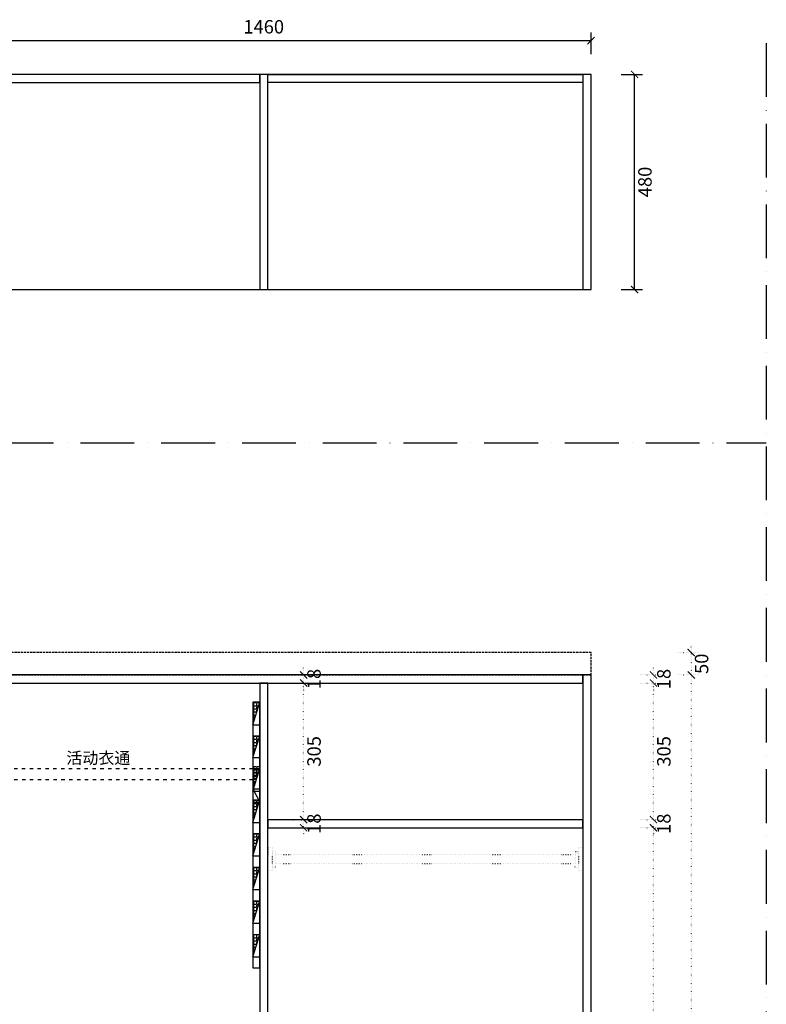
# Model space of a CAD drawing. Units: millimetres. Extents: x 155222 to 177683, y -28538 to -20469.
# Drawn here: x 162181 to 163847, y -26181 to -23984 of the extents above; entities that cross this region are included whole.
import ezdxf

# ---------------------------------------------------------------- set-up
doc = ezdxf.new("R2010")
doc.units = ezdxf.units.MM
doc.header["$PDMODE"] = 3
for name, pattern in [('001', [70, 15, -20, 15, -20]), ('ACAD_ISO07W100', [3, 0, -3]), ('ACAD_ISO10W100', [18, 12, -3, 0, -3]), ('DASH', [0.35, 0.25, -0.1])]:
    doc.linetypes.add(name, pattern=pattern)
doc.layers.get('0').update_dxf_attribs({"color": 8})
doc.layers.add('挂衣杆', color=251, linetype='Continuous')
doc.dimstyles.new('5-文字30', dxfattribs={"dimtxt": 30, "dimasz": 16, "dimexe": 18, "dimexo": 0, "dimgap": 12, "dimtad": 2, "dimdec": 1, "dimdsep": 46, "dimtxsty": 'Standard', "dimblk": 'ARCHTICK', "dimcen": 0, "dimclrd": 1, "dimclre": 1, "dimclrt": 1, "dimadec": 0, "dimazin": 0, "dimtfac": 1, "dimtdec": 1, "dimtix": 1, "dimtmove": 2, "dimatfit": 3, "dimldrblk": 'DOT', "dimfxl": 30, "dimfxlon": 1, "dimarcsym": 0})

# ---------------------------------------------------------------- blocks, each defined once
blk = doc.blocks.new('_ArchTick')
at = {"color": 0, "linetype": 'ByBlock', "const_width": 0.15}
blk.add_lwpolyline([(-0.5, -0.5), (0.5, 0.5)], dxfattribs=at)
blk = doc.blocks.new('*D4')
at = {"color": 1, "linetype": 'ACAD_ISO07W100', "lineweight": -2, "transparency": 16777216}
for p, q in [((162814.8, -25769.3), (162814.8, -25753.3)), ((162784.8, -25769.3), (162832.8, -25769.3)), ((162814.8, -25787.3), (162814.8, -25769.3)), ((162784.8, -25787.3), (162832.8, -25787.3)), ((162814.8, -25787.3), (162814.8, -25803.3))]:
    blk.add_line(p, q, dxfattribs=at)
at = {"layer": 'Defpoints', "color": 0, "linetype": 'ACAD_ISO07W100', "transparency": 16777216}
for p in [(162734.8, -25769.3), (162814.8, -25769.3), (162734.8, -25787.3)]:
    blk.add_point(p, dxfattribs=at)
at = {"color": 1, "linetype": 'ACAD_ISO07W100', "lineweight": -2, "transparency": 16777216, "xscale": 16, "yscale": 16, "zscale": 16}
for p, rotation in [((162814.8, -25769.3), 270), ((162814.8, -25787.3), 90)]:
    blk.add_blockref('_ArchTick', p, dxfattribs=dict(at, rotation=rotation))
at = {"color": 1, "linetype": 'ACAD_ISO07W100', "transparency": 16777216, "insert": (162841.8, -25778.3), "char_height": 30, "attachment_point": 5, "rotation": 90}
blk.add_mtext('18', dxfattribs=at)
blk = doc.blocks.new('_Dot')
at = {"color": 0, "linetype": 'ByBlock', "lineweight": -2}
blk.add_line((-0.5, 0), (-1, 0), dxfattribs=at)
at = {"color": 0, "linetype": 'ByBlock', "const_width": 0.5}
blk.add_lwpolyline([(-0.25, 0, 1), (0.25, 0, 1)], format="xyb", close=True, dxfattribs=at)
blk = doc.blocks.new('*D5')
at = {"color": 1, "linetype": 'ACAD_ISO07W100', "lineweight": -2, "transparency": 16777216}
for p, q in [((162784.8, -25464.3), (162832.8, -25464.3)), ((162814.8, -25769.3), (162814.8, -25464.3)), ((162784.8, -25769.3), (162832.8, -25769.3))]:
    blk.add_line(p, q, dxfattribs=at)
at = {"layer": 'Defpoints', "color": 0, "linetype": 'ACAD_ISO07W100', "transparency": 16777216}
for p in [(162734.8, -25464.3), (162814.8, -25464.3), (162734.8, -25769.3)]:
    blk.add_point(p, dxfattribs=at)
at = {"color": 1, "linetype": 'ACAD_ISO07W100', "lineweight": -2, "transparency": 16777216, "xscale": 16, "yscale": 16, "zscale": 16}
for p, rotation in [((162814.8, -25464.3), 90), ((162814.8, -25769.3), 270)]:
    blk.add_blockref('_ArchTick', p, dxfattribs=dict(at, rotation=rotation))
at = {"color": 1, "linetype": 'ACAD_ISO07W100', "transparency": 16777216, "insert": (162841.8, -25616.8), "char_height": 30, "attachment_point": 5, "rotation": 90}
blk.add_mtext('305', dxfattribs=at)
blk = doc.blocks.new('*D6')
at = {"color": 1, "linetype": 'ACAD_ISO07W100', "lineweight": -2, "transparency": 16777216}
for p, q in [((162784.8, -25446.3), (162832.8, -25446.3)), ((162814.8, -25446.3), (162814.8, -25430.3)), ((162814.8, -25464.3), (162814.8, -25446.3)), ((162784.8, -25464.3), (162832.8, -25464.3)), ((162814.8, -25464.3), (162814.8, -25480.3))]:
    blk.add_line(p, q, dxfattribs=at)
at = {"layer": 'Defpoints', "color": 0, "linetype": 'ACAD_ISO07W100', "transparency": 16777216}
for p in [(162734.8, -25446.3), (162814.8, -25446.3), (162734.8, -25464.3)]:
    blk.add_point(p, dxfattribs=at)
at = {"color": 1, "linetype": 'ACAD_ISO07W100', "lineweight": -2, "transparency": 16777216, "xscale": 16, "yscale": 16, "zscale": 16}
for p, rotation in [((162814.8, -25446.3), 270), ((162814.8, -25464.3), 90)]:
    blk.add_blockref('_ArchTick', p, dxfattribs=dict(at, rotation=rotation))
at = {"color": 1, "linetype": 'ACAD_ISO07W100', "transparency": 16777216, "insert": (162841.8, -25455.3), "char_height": 30, "attachment_point": 5, "rotation": 90}
blk.add_mtext('18', dxfattribs=at)
blk = doc.blocks.new('*D45')
at = {"color": 1, "linetype": 'ACAD_ISO07W100', "lineweight": -2, "transparency": 16777216}
for p, q in [((163565.1, -25787.3), (163613.1, -25787.3)), ((163595.1, -27068.3), (163595.1, -25787.3)), ((163565.1, -27068.3), (163613.1, -27068.3))]:
    blk.add_line(p, q, dxfattribs=at)
at = {"layer": 'Defpoints', "color": 0, "linetype": 'ACAD_ISO07W100', "transparency": 16777216}
for p in [(163437.8, -25787.3), (163595.1, -25787.3), (163437.8, -27068.3)]:
    blk.add_point(p, dxfattribs=at)
at = {"color": 1, "linetype": 'ACAD_ISO07W100', "lineweight": -2, "transparency": 16777216, "xscale": 16, "yscale": 16, "zscale": 16}
for p, rotation in [((163595.1, -25787.3), 90), ((163595.1, -27068.3), 270)]:
    blk.add_blockref('_ArchTick', p, dxfattribs=dict(at, rotation=rotation))
at = {"color": 1, "linetype": 'ACAD_ISO07W100', "transparency": 16777216, "insert": (163622.1, -26427.8), "char_height": 30, "attachment_point": 5, "rotation": 90}
blk.add_mtext('1281', dxfattribs=at)
blk = doc.blocks.new('*D46')
at = {"color": 1, "linetype": 'ACAD_ISO07W100', "lineweight": -2, "transparency": 16777216}
for p, q in [((163595.1, -25769.3), (163595.1, -25753.3)), ((163565.1, -25769.3), (163613.1, -25769.3)), ((163595.1, -25787.3), (163595.1, -25769.3)), ((163565.1, -25787.3), (163613.1, -25787.3)), ((163595.1, -25787.3), (163595.1, -25803.3))]:
    blk.add_line(p, q, dxfattribs=at)
at = {"layer": 'Defpoints', "color": 0, "linetype": 'ACAD_ISO07W100', "transparency": 16777216}
for p in [(163437.8, -25769.3), (163595.1, -25769.3), (163437.8, -25787.3)]:
    blk.add_point(p, dxfattribs=at)
at = {"color": 1, "linetype": 'ACAD_ISO07W100', "lineweight": -2, "transparency": 16777216, "xscale": 16, "yscale": 16, "zscale": 16}
for p, rotation in [((163595.1, -25769.3), 270), ((163595.1, -25787.3), 90)]:
    blk.add_blockref('_ArchTick', p, dxfattribs=dict(at, rotation=rotation))
at = {"color": 1, "linetype": 'ACAD_ISO07W100', "transparency": 16777216, "insert": (163622.1, -25778.3), "char_height": 30, "attachment_point": 5, "rotation": 90}
blk.add_mtext('18', dxfattribs=at)
blk = doc.blocks.new('*D47')
at = {"color": 1, "linetype": 'ACAD_ISO07W100', "lineweight": -2, "transparency": 16777216}
for p, q in [((163565.1, -25464.3), (163613.1, -25464.3)), ((163595.1, -25769.3), (163595.1, -25464.3)), ((163565.1, -25769.3), (163613.1, -25769.3))]:
    blk.add_line(p, q, dxfattribs=at)
at = {"layer": 'Defpoints', "color": 0, "linetype": 'ACAD_ISO07W100', "transparency": 16777216}
for p in [(163437.8, -25464.3), (163595.1, -25464.3), (163437.8, -25769.3)]:
    blk.add_point(p, dxfattribs=at)
at = {"color": 1, "linetype": 'ACAD_ISO07W100', "lineweight": -2, "transparency": 16777216, "xscale": 16, "yscale": 16, "zscale": 16}
for p, rotation in [((163595.1, -25464.3), 90), ((163595.1, -25769.3), 270)]:
    blk.add_blockref('_ArchTick', p, dxfattribs=dict(at, rotation=rotation))
at = {"color": 1, "linetype": 'ACAD_ISO07W100', "transparency": 16777216, "insert": (163622.1, -25616.8), "char_height": 30, "attachment_point": 5, "rotation": 90}
blk.add_mtext('305', dxfattribs=at)
blk = doc.blocks.new('*D48')
at = {"color": 1, "linetype": 'ACAD_ISO07W100', "lineweight": -2, "transparency": 16777216}
for p, q in [((163565.1, -25446.3), (163613.1, -25446.3)), ((163595.1, -25446.3), (163595.1, -25430.3)), ((163595.1, -25464.3), (163595.1, -25446.3)), ((163565.1, -25464.3), (163613.1, -25464.3)), ((163595.1, -25464.3), (163595.1, -25480.3))]:
    blk.add_line(p, q, dxfattribs=at)
at = {"layer": 'Defpoints', "color": 0, "linetype": 'ACAD_ISO07W100', "transparency": 16777216}
for p in [(163437.8, -25446.3), (163595.1, -25446.3), (163437.8, -25464.3)]:
    blk.add_point(p, dxfattribs=at)
at = {"color": 1, "linetype": 'ACAD_ISO07W100', "lineweight": -2, "transparency": 16777216, "xscale": 16, "yscale": 16, "zscale": 16}
for p, rotation in [((163595.1, -25446.3), 270), ((163595.1, -25464.3), 90)]:
    blk.add_blockref('_ArchTick', p, dxfattribs=dict(at, rotation=rotation))
at = {"color": 1, "linetype": 'ACAD_ISO07W100', "transparency": 16777216, "insert": (163622.1, -25455.3), "char_height": 30, "attachment_point": 5, "rotation": 90}
blk.add_mtext('18', dxfattribs=at)
blk = doc.blocks.new('*D49')
at = {"color": 1, "linetype": 'ACAD_ISO07W100', "lineweight": -2, "transparency": 16777216}
for p, q in [((163679.3, -25396.3), (163679.3, -25380.3)), ((163649.3, -25396.3), (163697.3, -25396.3)), ((163679.3, -25396.3), (163679.3, -25446.3)), ((163649.3, -25446.3), (163697.3, -25446.3)), ((163679.3, -25446.3), (163679.3, -25462.3))]:
    blk.add_line(p, q, dxfattribs=at)
at = {"layer": 'Defpoints', "color": 0, "linetype": 'ACAD_ISO07W100', "transparency": 16777216}
for p in [(163455.8, -25396.3), (163455.8, -25446.3), (163679.3, -25446.3)]:
    blk.add_point(p, dxfattribs=at)
at = {"color": 1, "linetype": 'ACAD_ISO07W100', "lineweight": -2, "transparency": 16777216, "xscale": 16, "yscale": 16, "zscale": 16}
for p, rotation in [((163679.3, -25396.3), 270), ((163679.3, -25446.3), 90)]:
    blk.add_blockref('_ArchTick', p, dxfattribs=dict(at, rotation=rotation))
at = {"color": 1, "linetype": 'ACAD_ISO07W100', "transparency": 16777216, "insert": (163706.3, -25421.3), "char_height": 30, "attachment_point": 5, "rotation": 90}
blk.add_mtext('50', dxfattribs=at)
blk = doc.blocks.new('*D50')
at = {"color": 1, "linetype": 'ACAD_ISO07W100', "lineweight": -2, "transparency": 16777216}
for p, q in [((163649.3, -25446.3), (163697.3, -25446.3)), ((163679.3, -25446.3), (163679.3, -27086.3)), ((163649.3, -27086.3), (163697.3, -27086.3))]:
    blk.add_line(p, q, dxfattribs=at)
at = {"layer": 'Defpoints', "color": 0, "linetype": 'ACAD_ISO07W100', "transparency": 16777216}
for p in [(163455.8, -25446.3), (163455.8, -27086.3), (163679.3, -27086.3)]:
    blk.add_point(p, dxfattribs=at)
at = {"color": 1, "linetype": 'ACAD_ISO07W100', "lineweight": -2, "transparency": 16777216, "xscale": 16, "yscale": 16, "zscale": 16}
for p, rotation in [((163679.3, -25446.3), 90), ((163679.3, -27086.3), 270)]:
    blk.add_blockref('_ArchTick', p, dxfattribs=dict(at, rotation=rotation))
at = {"color": 1, "linetype": 'ACAD_ISO07W100', "transparency": 16777216, "insert": (163706.3, -26266.3), "char_height": 30, "attachment_point": 5, "rotation": 90}
blk.add_mtext('1640', dxfattribs=at)
blk = doc.blocks.new('*D67')
at = {"color": 1, "lineweight": -2, "transparency": 16777216}
for p, q in [((163522.9, -24105.9), (163570.9, -24105.9)), ((163552.9, -24585.9), (163552.9, -24105.9)), ((163522.9, -24585.9), (163570.9, -24585.9))]:
    blk.add_line(p, q, dxfattribs=at)
at = {"layer": 'Defpoints', "color": 0, "transparency": 16777216}
for p in [(163455.8, -24105.9), (163552.9, -24105.9), (163455.8, -24585.9)]:
    blk.add_point(p, dxfattribs=at)
at = {"color": 1, "lineweight": -2, "transparency": 16777216, "xscale": 16, "yscale": 16, "zscale": 16}
for p, rotation in [((163552.9, -24105.9), 90), ((163552.9, -24585.9), 270)]:
    blk.add_blockref('_ArchTick', p, dxfattribs=dict(at, rotation=rotation))
at = {"color": 1, "transparency": 16777216, "insert": (163579.9, -24345.9), "char_height": 30, "attachment_point": 5, "rotation": 90}
blk.add_mtext('480', dxfattribs=at)
blk = doc.blocks.new('*D68')
at = {"color": 1, "lineweight": -2, "transparency": 16777216}
for p, q in [((161995.7, -24060.4), (161995.7, -24012.4)), ((163455.8, -24060.4), (163455.8, -24012.4)), ((161995.7, -24030.4), (163455.8, -24030.4))]:
    blk.add_line(p, q, dxfattribs=at)
at = {"layer": 'Defpoints', "color": 0, "transparency": 16777216}
for p in [(163455.8, -24030.4), (161995.7, -24105.9), (163455.8, -24105.9)]:
    blk.add_point(p, dxfattribs=at)
at = {"color": 1, "lineweight": -2, "transparency": 16777216, "xscale": 16, "yscale": 16, "zscale": 16, "rotation": 180}
blk.add_blockref('_ArchTick', (161995.7, -24030.4), dxfattribs=at)
at = {"color": 1, "lineweight": -2, "transparency": 16777216, "xscale": 16, "yscale": 16, "zscale": 16}
blk.add_blockref('_ArchTick', (163455.8, -24030.4), dxfattribs=at)
at = {"color": 1, "transparency": 16777216, "insert": (162725.7, -24003.4), "char_height": 30, "attachment_point": 5}
blk.add_mtext('1460', dxfattribs=at)

msp = doc.modelspace()

# ---------------------------------------------------------------- hatches: boundary and pattern name
h = msp.add_hatch()
h.set_pattern_fill('ANGLE', color=256)
h.set_pattern_definition([(0, (-5621.1055, 42784.4086), (0, 6.985), [5.08, -1.905]), (90, (-5621.1055, 42784.4086), (-6.985, 4e-16), [5.08, -1.905])])
h.paths.add_polyline_path([(162716.76, -25507.32), (162701.76, -25507.32), (162701.76, -25557.32)])
h = msp.add_hatch()
h.set_pattern_fill('ANGLE', color=256)
h.set_pattern_definition([(0, (-5621.1055, 42709.4086), (0, 6.985), [5.08, -1.905]), (90, (-5621.1055, 42709.4086), (-6.985, 4e-16), [5.08, -1.905])])
h.paths.add_polyline_path([(162716.76, -25582.32), (162701.76, -25582.32), (162701.76, -25632.32)])
h = msp.add_hatch()
h.set_pattern_fill('ANGLE', color=256)
h.set_pattern_definition([(0, (-5621.1055, 42641.4086), (0, 6.985), [5.08, -1.905]), (90, (-5621.1055, 42641.4086), (-6.985, 4e-16), [5.08, -1.905])])
h.paths.add_polyline_path([(162716.76, -25650.32), (162701.76, -25650.32), (162701.76, -25700.32)])
h = msp.add_hatch()
h.set_pattern_fill('ANGLE', color=256)
h.set_pattern_definition([(0, (-5621.1055, 42636.4086), (0, 6.985), [5.08, -1.905]), (90, (-5621.1055, 42636.4086), (-6.985, 4e-16), [5.08, -1.905])])
h.paths.add_polyline_path([(162716.76, -25655.32), (162701.76, -25655.32), (162701.76, -25705.32)])
h = msp.add_hatch()
h.set_pattern_fill('ANGLE', color=256)
h.set_pattern_definition([(0, (-5621.1055, 42566.4086), (0, 6.985), [5.08, -1.905]), (90, (-5621.1055, 42566.4086), (-6.985, 4e-16), [5.08, -1.905])])
h.paths.add_polyline_path([(162716.76, -25725.32), (162701.76, -25725.32), (162701.76, -25775.32)])
h = msp.add_hatch()
h.set_pattern_fill('ANGLE', color=256)
h.set_pattern_definition([(0, (-5621.1055, 42491.4086), (0, 6.985), [5.08, -1.905]), (90, (-5621.1055, 42491.4086), (-6.985, 4e-16), [5.08, -1.905])])
h.paths.add_polyline_path([(162716.76, -25800.32), (162701.76, -25800.32), (162701.76, -25850.32)])
h = msp.add_hatch()
h.set_pattern_fill('ANGLE', color=256)
h.set_pattern_definition([(0, (-5621.1055, 42416.4086), (0, 6.985), [5.08, -1.905]), (90, (-5621.1055, 42416.4086), (-6.985, 4e-16), [5.08, -1.905])])
h.paths.add_polyline_path([(162716.76, -25875.32), (162701.76, -25875.32), (162701.76, -25925.32)])
h = msp.add_hatch()
h.set_pattern_fill('ANGLE', color=256)
h.set_pattern_definition([(0, (-5621.1055, 42341.4086), (0, 6.985), [5.08, -1.905]), (90, (-5621.1055, 42341.4086), (-6.985, 4e-16), [5.08, -1.905])])
h.paths.add_polyline_path([(162716.76, -25950.32), (162701.76, -25950.32), (162701.76, -26000.32)])
h = msp.add_hatch()
h.set_pattern_fill('ANGLE', color=256)
h.set_pattern_definition([(0, (-5621.1055, 42266.4086), (0, 6.985), [5.08, -1.905]), (90, (-5621.1055, 42266.4086), (-6.985, 4e-16), [5.08, -1.905])])
h.paths.add_polyline_path([(162716.76, -26025.32), (162701.76, -26025.32), (162701.76, -26075.32)])

# ---------------------------------------------------------------- linework, layer by layer
at = {"color": 5, "linetype": 'ACAD_ISO10W100', "ltscale": 10}
for p, q in [((163846.76, -24035.91), (163846.76, -27796.99)), ((160516.1, -24928.2), (163846.76, -24928.2))]:
    msp.add_line(p, q, dxfattribs=at)
at = {"color": 8}
for p, q in [((162716.76, -25507.32), (162701.76, -25507.32)), ((162701.76, -25557.32), (162716.76, -25507.32)), ((162701.76, -25557.32), (162716.76, -25557.32)), ((162701.76, -25582.32), (162716.76, -25582.32)), ((162701.76, -25630.32), (162716.76, -25582.32)), ((162701.76, -25630.32), (162716.76, -25630.32)), ((162701.76, -25655.32), (162716.76, -25655.32)), ((162701.76, -25705.32), (162716.76, -25655.32)), ((162701.76, -25700.32), (162716.76, -25700.32)), ((162701.76, -25700.32), (162716.76, -25730.32)), ((162701.76, -25705.32), (162716.76, -25705.32)), ((162701.76, -25725.32), (162716.76, -25725.32)), ((162701.76, -25775.32), (162716.76, -25725.32)), ((162701.76, -25730.32), (162716.76, -25730.32)), ((162701.76, -25775.32), (162716.76, -25775.32)), ((162701.76, -25800.32), (162716.76, -25800.32)), ((162701.76, -25850.32), (162716.76, -25800.32)), ((162701.76, -25850.32), (162716.76, -25850.32)), ((162701.76, -25875.32), (162716.76, -25875.32)), ((162701.76, -25925.32), (162716.76, -25875.32)), ((162701.76, -25925.32), (162716.76, -25925.32)), ((162701.76, -25950.32), (162716.76, -25950.32)), ((162701.76, -26000.32), (162716.76, -25950.32)), ((162701.76, -26000.32), (162716.76, -26000.32)), ((162701.76, -26025.32), (162716.76, -26025.32)), ((162701.76, -26075.32), (162716.76, -26025.32)), ((162701.76, -26075.32), (162716.76, -26075.32)), ((162701.76, -26100.32), (162716.76, -26100.32))]:
    msp.add_line(p, q, dxfattribs=at)
for points in [[(161995.72, -24585.91), (163455.76, -24585.91), (163455.76, -24105.91), (161995.72, -24105.91)], [(162716.76, -24123.91), (162716.76, -24105.91), (162013.72, -24105.91), (162013.72, -24123.91)], [(162734.76, -24105.91), (162716.76, -24105.91), (162716.76, -24585.91), (162734.76, -24585.91)], [(162734.76, -24123.91), (162734.76, -24105.91), (163437.76, -24105.91), (163437.76, -24123.91)], [(163455.76, -24105.91), (163437.76, -24105.91), (163437.76, -24585.91), (163455.76, -24585.91)], [(163437.76, -25464.3), (163437.76, -25446.3), (162013.72, -25446.3), (162013.72, -25464.3)], [(163455.76, -25446.3), (163437.76, -25446.3), (163437.76, -27086.3), (163455.76, -27086.3)], [(162734.76, -25464.3), (162716.76, -25464.3), (162716.76, -27553.3), (162734.76, -27553.3)], [(162716.76, -25507.32), (162701.76, -25507.32), (162701.76, -26100.32), (162716.76, -26100.32)], [(163437.76, -25787.3), (163437.76, -25769.3), (162734.76, -25769.3), (162734.76, -25787.3)]]:
    msp.add_lwpolyline(points, close=True, dxfattribs=at)
at = {"color": 8, "linetype": 'DASH', "ltscale": 20}
msp.add_lwpolyline([(163455.76, -25396.3), (161995.72, -25396.3), (161995.72, -25446.3), (163455.76, -25446.3)], close=True, dxfattribs=at)
at = {"color": 8, "linetype": '001', "ltscale": 0.5}
msp.add_lwpolyline([(162028.72, -25655.32), (162701.76, -25655.32), (162701.76, -25680.32), (162028.72, -25680.32)], close=True, dxfattribs=at)
at = {"layer": '挂衣杆', "color": 250, "linetype": 'ACAD_ISO07W100', "ltscale": 1.2}
for p, q in [((162734.76, -25832.48), (162734.76, -25882.48)), ((162744.76, -25832.48), (162734.76, -25832.48)), ((162744.76, -25882.48), (162744.76, -25832.48)), ((162751.76, -25839.98), (162744.76, -25839.98)), ((162744.76, -25839.98), (162744.76, -25874.98)), ((162751.76, -25874.98), (162751.76, -25839.98)), ((163420.76, -25874.98), (163420.76, -25839.98)), ((163420.76, -25839.98), (163427.76, -25839.98)), ((163427.76, -25832.48), (163437.76, -25832.48)), ((163427.76, -25882.48), (163427.76, -25832.48)), ((163427.76, -25839.98), (163427.76, -25874.98)), ((163437.76, -25832.48), (163437.76, -25882.48)), ((163420.76, -25847.48), (162751.76, -25847.48)), ((162734.76, -25882.48), (162744.76, -25882.48)), ((162744.76, -25874.98), (162751.76, -25874.98)), ((163420.76, -25867.48), (162751.76, -25867.48)), ((163427.76, -25874.98), (163420.76, -25874.98)), ((163437.76, -25882.48), (163427.76, -25882.48))]:
    msp.add_line(p, q, dxfattribs=at)

# ---------------------------------------------------------------- texts
at = {"color": 1, "insert": (162285.44, -25618.52), "char_height": 26.1922, "attachment_point": 1}
msp.add_mtext_dynamic_manual_height_columns('{\\fMicrosoft YaHei|b0|i0|c134|p34;活动衣通}', width=519.0692, gutter_width=2.52, heights=[0], dxfattribs=at)

# ---------------------------------------------------------------- dimensions: what is measured, and where the dimension line sits
at = {"color": 9}
dim = msp.add_linear_dim(base=(163455.76, -24030.37), p1=(161995.72, -24105.91), p2=(163455.76, -24105.91), dimstyle='5-文字30', dxfattribs=at)
dim.commit()
dim.dimension.update_dxf_attribs({"geometry": '*D68', "text_midpoint": (162725.74, -24003.37)})
dim = msp.add_linear_dim(base=(163552.95, -24105.91), p1=(163455.76, -24585.91), p2=(163455.76, -24105.91), angle=90, dimstyle='5-文字30', dxfattribs=at)
dim.commit()
dim.dimension.update_dxf_attribs({"geometry": '*D67', "text_midpoint": (163579.95, -24345.91)})
at = {"color": 1, "linetype": 'ACAD_ISO07W100'}
for base, p1, p2, picture, middle in [((163679.25, -25446.3), (163455.76, -25396.3), (163455.76, -25446.3), '*D49', (163706.25, -25421.3)), ((162814.79, -25446.3), (162734.76, -25464.3), (162734.76, -25446.3), '*D6', (162841.79, -25455.3)), ((163595.05, -25446.3), (163437.76, -25464.3), (163437.76, -25446.3), '*D48', (163622.05, -25455.3)), ((163679.25, -27086.3), (163455.76, -25446.3), (163455.76, -27086.3), '*D50', (163706.25, -26266.3)), ((162814.79, -25464.3), (162734.76, -25769.3), (162734.76, -25464.3), '*D5', (162841.79, -25616.8)), ((163595.05, -25464.3), (163437.76, -25769.3), (163437.76, -25464.3), '*D47', (163622.05, -25616.8)), ((162814.79, -25769.3), (162734.76, -25787.3), (162734.76, -25769.3), '*D4', (162841.79, -25778.3)), ((163595.05, -25769.3), (163437.76, -25787.3), (163437.76, -25769.3), '*D46', (163622.05, -25778.3)), ((163595.05, -25787.3), (163437.76, -27068.3), (163437.76, -25787.3), '*D45', (163622.05, -26427.8))]:
    dim = msp.add_linear_dim(base=base, p1=p1, p2=p2, angle=90, dimstyle='5-文字30', dxfattribs=at)
    dim.commit()
    dim.dimension.update_dxf_attribs({"geometry": picture, "text_midpoint": middle})

doc.saveas('drawing.dxf')
